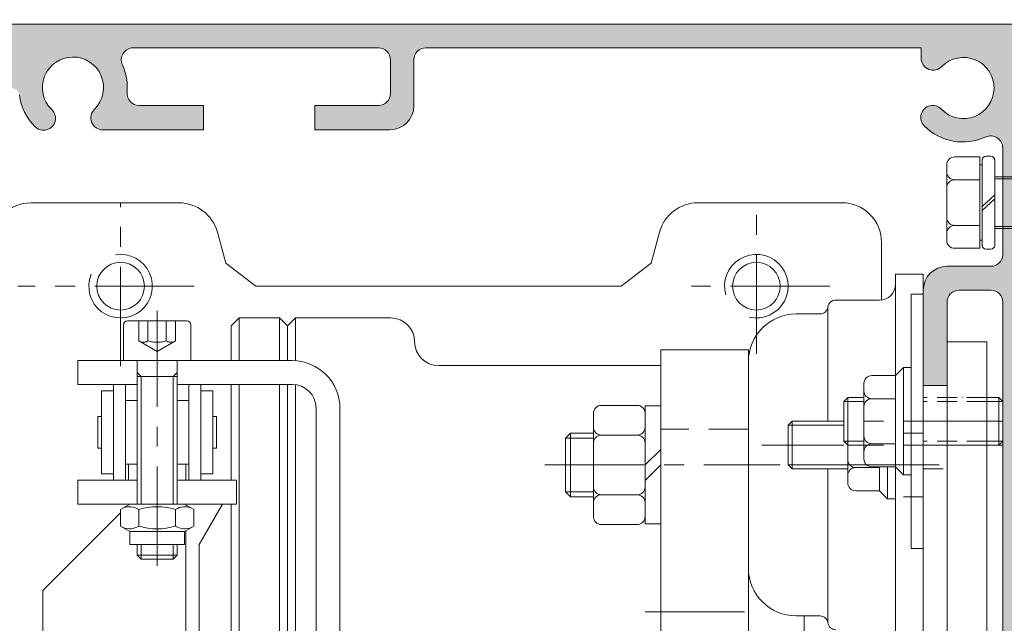
# Model space of a CAD drawing. Units: millimetres. Extents: x -84 to 590, y 14 to 1239.
# Drawn here: x 174 to 236, y 229 to 267 of the extents above; entities that cross this region are included whole.
import ezdxf

# ---------------------------------------------------------------- set-up
doc = ezdxf.new("R2010")
doc.units = ezdxf.units.MM
doc.header["$LTSCALE"] = 5
for name, pattern in [('AM_ISO02W050', [7.5, 6, -1.5]), ('AM_ISO02W050x2', [3.75, 3, -0.75]), ('CENTER', [2, 1.25, -0.25, 0.25, -0.25]), ('DASHED', [0.75, 0.5, -0.25]), ('HIDDEN', [0.375, 0.25, -0.125])]:
    doc.linetypes.add(name, pattern=pattern)
doc.layers.get('0').update_dxf_attribs({"linetype": 'CONTINUOUS', "lineweight": 9})
for name, color, linetype, lineweight in [('AM_0N', 7, 'CONTINUOUS', 9), ('AM_3N', 6, 'AM_ISO02W050', 9), ('BODY', 7, 'CONTINUOUS', 9), ('CTR', 1, 'CENTER', 9), ('DIMENSIONS', 7, 'CONTINUOUS', 9), ('HID', 6, 'HIDDEN', 9)]:
    doc.layers.add(name, color=color, linetype=linetype, lineweight=lineweight)
doc.styles.add('style1', font='ARIALBD.TTF', dxfattribs={"width": 0.85, "height": 3.5})
doc.dimstyles.new('LES1', dxfattribs={"dimscale": 1.2, "dimtxt": 3.5, "dimasz": 3, "dimexe": 2, "dimexo": 1, "dimgap": 2, "dimtad": 1, "dimtoh": 1, "dimlfac": 2.000000000000001, "dimzin": 0, "dimdsep": 46, "dimtxsty": 'style1', "dimcen": 0, "dimclrd": 256, "dimclre": 256, "dimadec": 0, "dimazin": 0, "dimtfac": 1, "dimtmove": 0, "dimatfit": 3, "dimfxl": 0, "dimtolj": 1, "dimtzin": 0, "dimarcsym": 0})

# ---------------------------------------------------------------- blocks, each defined once
blk = doc.blocks.new('*D234')
at = {"lineweight": -2}
for p, q in [((160.1836985716387, 267.400954364891), (160.1836985716387, 277.1662903738053)), ((236.8836985716384, 266.900954364891), (236.8836985716384, 277.1662903738053)), ((233.2836985716384, 274.7662903738053), (163.7836985716387, 274.7662903738053))]:
    blk.add_line(p, q, dxfattribs=at)
for points in [[(163.7836985716387, 275.3662903738053), (163.7836985716387, 274.1662903738053), (160.1836985716387, 274.7662903738053)], [(233.2836985716384, 275.3662903738053), (233.2836985716384, 274.1662903738053), (236.8836985716384, 274.7662903738053)]]:
    blk.add_solid(points)
at = {"color": 0, "insert": (203.4214968680167, 280.1532958308312), "char_height": 3.5, "attachment_point": 5, "style": 'style1'}
blk.add_mtext('\\A1;153.40', dxfattribs=at)
blk = doc.blocks.new('*D237')
at = {"lineweight": -2}
for p, q in [((159.5117891192483, 266.6718112939811), (136.3053405904404, 266.6718112939811)), ((138.7053405904404, 263.0718112939811), (138.7053405904403, 150.0218112939812)), ((211.461789119248, 146.4218112939812), (136.3053405904403, 146.4218112939812))]:
    blk.add_line(p, q, dxfattribs=at)
for points in [[(138.1053405904404, 263.0718112939811), (139.3053405904404, 263.0718112939811), (138.7053405904404, 266.6718112939811)], [(138.1053405904403, 150.0218112939812), (139.3053405904403, 150.0218112939812), (138.7053405904403, 146.4218112939812)]]:
    blk.add_solid(points)
at = {"color": 0, "insert": (134.5183351334144, 205.8180348251219), "char_height": 3.5, "attachment_point": 5, "rotation": 90, "style": 'style1'}
blk.add_mtext('\\A1;240.00', dxfattribs=at)
blk = doc.blocks.new('M6B')
for p, q in [((-3.839493492061791, 4), (-4.749999999999972, 4)), ((-3.839493492061791, 4), (3.839493492061791, 4)), ((1.839493492061791, 4), (-1.839493492061763, 4)), ((3.839493492061791, 4), (4.750000000000085, 4.000000000000014)), ((-5.749999999999972, 2.999999999999986), (-5.749999999999943, 0)), ((-2.839493492061791, 3.000000000000014), (-2.839493492061763, 0)), ((-2.839493492061763, 0), (-2.839493492061763, 3)), ((2.839493492061791, 3), (2.839493492061791, 0)), ((2.839493492061791, 0), (2.839493492061791, 3)), ((5.750000000000085, 3.000000000000014), (5.750000000000057, 0)), ((-5.749999999999943, 0), (-2.839493492061763, 0)), ((2.839493492061791, 0), (-2.839493492061763, 0)), ((5.750000000000057, 0), (2.839493492061791, 0))]:
    blk.add_line(p, q)
for centre, start, end in [((-4.749999999999972, 3), 90, 180.0000000000004), ((-3.839493492061791, 3), 4.071109992273301e-13, 90), ((-1.839493492061763, 3), 90, 180), ((1.839493492061791, 3), 0, 90), ((3.839493492061791, 3), 90.00000000000047, 180), ((4.750000000000085, 3.000000000000014), 359.9999999999996, 90)]:
    blk.add_arc(centre, 1, start, end)

msp = doc.modelspace()

# ---------------------------------------------------------------- hatches: boundary and pattern name
h = msp.add_hatch(color=5)
edge = h.paths.add_edge_path()
edge.add_line((166.4909321901585, 265.0937207463697), (163.4909321901585, 265.0937207463697))
edge.add_arc((163.4909321901584, 263.8437207463697), 1.25, 450, 540)
edge.add_line((162.2409321901584, 263.8437207463697), (162.2409321901585, 257.5937207463697))
edge.add_arc((162.7409321901585, 257.5937207463697), 0.5, 540, 630)
edge.add_line((162.7409321901585, 257.0937207463697), (163.7409321901585, 257.0937207463697))
edge.add_line((163.7409321901585, 257.0937207463697), (163.7409321901585, 257.5937207463658))
edge.add_line((163.7409321901585, 257.5937207463659), (163.390934882943, 257.5937207463901))
edge.add_arc((163.3909321901585, 257.743720746366), 0.1499999999999891, 134.7602701039208, 270.00102856792626, ccw=False)
edge.add_line((163.2853108883833, 257.8502296221055), (163.8888611842413, 258.4487503321647))
edge.add_arc((164.2409321901585, 258.0937207463659), 0.5000000000000363, 405.2397298960791, 494.7602701039208, ccw=False)
edge.add_line((164.5930031960757, 258.4487503321646), (165.1965534919337, 257.8502296221055))
edge.add_arc((165.0909321901535, 257.7437207463537), 0.1500000000121909, 270.0010303321716, 405.2397298980018, ccw=False)
edge.add_line((165.0909348875568, 257.5937207463659), (164.7409321901585, 257.5937207463659))
edge.add_line((164.7409321901585, 257.5937207463659), (164.7409321901585, 257.0937207463698))
edge.add_line((164.7409321901585, 257.0937207463697), (165.7409727640429, 257.0937207463697))
edge.add_arc((165.7409727640445, 257.5937207463713), 0.5000000000015348, 269.9999999998241, 360.5161339290783)
edge.add_arc((166.7409321901585, 257.6027288609831), 0.5000000000000162, 86.56018723248138, 180.5161339292557, ccw=False)
edge.add_arc((167.0409321901584, 262.59372074637), 4.499999999999728, 266.560187232487, 351.9521537526911)
edge.add_arc((171.9916897079528, 261.8937207463704), 0.5000000000000236, 450.0000000000065, 531.9521537526962, ccw=False)
edge.add_line((171.9916897079528, 262.3937207463704), (173.0479095855502, 262.3937207463704))
edge.add_arc((173.0479095855495, 261.8937207463708), 0.4999999999995453, 367.3187116743944, 449.99999999993156, ccw=False)
edge.add_arc((176.9409321901585, 262.3937207463704), 3.424999999999979, 187.3187116744618, 225.3897786602266)
edge.add_arc((175.0656525887982, 260.4860909799569), 0.7500000000000021, 225.0324526015719, 407.0361756204168)
edge.add_arc((176.9117891192487, 262.4218112939797), 1.925000000000017, -44.88762418436829, 226.0923301189137, ccw=False)
edge.add_arc((178.7867891192514, 260.5144649592527), 0.7499999999996761, 492.96382437959, 630.0000000000086)
edge.add_line((178.7867891192516, 259.7644649592529), (185.1367891192487, 259.7644649592529))
edge.add_line((185.1367891192487, 259.7644649592529), (185.1367891192487, 261.2968112939797))
edge.add_line((185.1367891192487, 261.2968112939797), (181.0699136965072, 261.2968112939797))
edge.add_arc((181.0699136965071, 262.0468112939799), 0.7500000000000568, 174.8467274202071, 270.0000000000043, ccw=False)
edge.add_arc((176.9117891192486, 262.4218112939799), 3.42500000000014, 354.8467274201981, 384.781671943027)
edge.add_arc((180.7023200846941, 264.1718112939797), 0.749999999999984, 89.9999999999979, 204.7816719430269, ccw=False)
edge.add_line((180.7023200846942, 264.9218112939797), (196.1367891192487, 264.9218112939796))
edge.add_arc((196.1367891192487, 264.1718112939797), 0.75, 360, 450, ccw=False)
edge.add_line((196.8867891192487, 264.1718112939797), (196.8867891192487, 262.0468112939797))
edge.add_arc((196.1367891192487, 262.0468112939797), 0.75, 270, 360, ccw=False)
edge.add_line((196.1367891192487, 261.2968112939797), (192.1367891192487, 261.2968112939797))
edge.add_line((192.1367891192487, 261.2968112939797), (192.1367891192487, 259.7644649592528))
edge.add_line((192.1367891192487, 259.7644649592529), (196.8617891192488, 259.7644649592529))
edge.add_arc((196.8617891192488, 261.2644649592529), 1.5, 270, 360)
edge.add_line((198.3617891192488, 261.2644649592529), (198.3617891192487, 264.1718112939797))
edge.add_arc((199.1117891192486, 264.1718112939797), 0.75, 450, 540, ccw=False)
edge.add_line((199.1117891192486, 264.9218112939797), (230.2825333321307, 264.9218112939797))
edge.add_line((230.2825333321307, 264.9218112939797), (230.2825333321307, 264.2676682230727))
edge.add_arc((231.0325333321307, 264.2676682230727), 0.7499999999999858, 540, 677.036175620416)
edge.add_arc((232.9398796668581, 262.3926682230698), 1.924999999999998, 223.9076698810869, 494.88762418436886, ccw=False)
edge.add_arc((231.0041593528353, 260.5465316926194), 0.7499999999999719, 402.9638243795808, 584.9675473984304)
edge.add_arc((232.9117891192484, 262.4218112939797), 3.424999999999857, 224.6102213397776, 294.7816719430351)
edge.add_arc((234.6617891192487, 258.6312803285347), 0.749999999999988, 360, 474.78167194303273, ccw=False)
edge.add_line((235.4117891192487, 258.6312803285347), (235.4117891192487, 251.9218112939797))
edge.add_arc((234.6617891192487, 251.9218112939797), 0.75, 270, 360, ccw=False)
edge.add_line((234.6617891192487, 251.1718112939797), (231.9117891192487, 251.1718112939797))
edge.add_arc((231.9117891192487, 249.6718112939797), 1.5, 450, 540)
edge.add_line((230.4117891192487, 249.6718112939797), (230.4117891192487, 243.6718112939797))
edge.add_line((230.4117891192487, 243.6718112939797), (231.9117891192487, 243.6718112939797))
edge.add_line((231.9117891192487, 243.6718112939797), (231.9117891192487, 248.9218112939797))
edge.add_arc((232.6617891192487, 248.9218112939797), 0.75, 450, 540, ccw=False)
edge.add_line((232.6617891192487, 249.6718112939797), (234.6617891192487, 249.6718112939797))
edge.add_arc((234.6617891192487, 248.9218112939797), 0.75, 360, 450, ccw=False)
edge.add_line((235.4117891192487, 248.9218112939797), (235.4117891192487, 187.9218112939797))
edge.add_arc((234.6617891192487, 187.9218112939797), 0.75, 270, 360, ccw=False)
edge.add_line((234.6617891192487, 187.1718112939797), (232.6617891192487, 187.1718112939797))
edge.add_arc((232.6617891192487, 187.9218112939797), 0.75, 180, 270, ccw=False)
edge.add_line((231.9117891192487, 187.9218112939797), (231.9117891192487, 193.1718112939797))
edge.add_line((231.9117891192487, 193.1718112939797), (230.4117891192487, 193.1718112939797))
edge.add_line((230.4117891192487, 193.1718112939797), (230.4117891192487, 187.9218112939797))
edge.add_arc((229.6617891192487, 187.9218112939797), 0.75, 270, 360, ccw=False)
edge.add_line((229.6617891192487, 187.1718112939797), (225.6617891192487, 187.1718112939797))
edge.add_arc((225.6617891192487, 186.4218112939797), 0.75, 450, 540)
edge.add_line((224.9117891192487, 186.4218112939797), (224.9117891192487, 184.1718112939797))
edge.add_line((224.9117891192487, 184.1718112939797), (226.4117891192487, 184.1718112939797))
edge.add_line((226.4117891192487, 184.1718112939797), (226.4117891192487, 184.9218112939797))
edge.add_arc((227.1617891192487, 184.9218112939797), 0.75, 450, 540, ccw=False)
edge.add_line((227.1617891192487, 185.6718112939797), (235.4117891192487, 185.6718112939797))
edge.add_line((235.4117891192487, 185.6718112939797), (235.4117891192487, 153.0794653710931))
edge.add_line((235.4117891192487, 153.0794653710933), (234.7870173512456, 153.0794653710895))
edge.add_arc((234.7870173512452, 152.3294653710906), 0.74999999999892, 449.9999999999686, 585.4911119142488)
edge.add_arc((232.9117891192472, 150.4218112939797), 1.925000000001015, 134.5088880856889, 405.4911119142483, ccw=False)
edge.add_arc((231.0365608872509, 152.3294653710924), 0.7499999999989616, 314.5088880857197, 494.5088880857182)
edge.add_arc((232.9117891192493, 150.4218112939803), 3.425000000000014, 494.5088880857363, 509.7625212934985)
edge.add_arc((229.7367891192492, 152.2724868463121), 0.2499999999999758, 179.9999999999935, 329.76252129348313, ccw=False)
edge.add_line((229.4867891192492, 152.2724868463121), (229.4867891192492, 153.1718112939796))
edge.add_line((229.4867891192492, 153.1718112939797), (227.6617891192487, 153.1718112939797))
edge.add_line((227.6617891192487, 153.1718112939797), (227.6617891192487, 154.6718112939797))
edge.add_line((227.6617891192487, 154.6718112939797), (226.1617891192487, 154.6718112939797))
edge.add_line((226.1617891192487, 154.6718112939797), (226.1617891192487, 153.1718112939797))
edge.add_line((226.1617891192487, 153.1718112939797), (225.6617891192487, 153.1718112939797))
edge.add_line((225.6617891192486, 153.1718112939797), (225.6617891192486, 146.4218112939797))
edge.add_line((225.6617891192486, 146.4218112939797), (226.8367866616861, 146.4218112939797))
edge.add_arc((226.8367866616861, 146.6718112939797), 0.25, 270, 450)
edge.add_line((226.8367866616861, 146.9218112939797), (226.8367888383847, 148.4718115748439))
edge.add_arc((227.0367888383845, 148.4718112939796), 0.2000000000000011, 449.9999999999959, 539.9999195383053, ccw=False)
edge.add_line((227.0367888383845, 148.6718112939797), (228.2867891192486, 148.6718112939797))
edge.add_arc((228.2867891192487, 148.4718112939796), 0.2000000000000171, 360, 449.9999999999959, ccw=False)
edge.add_line((228.4867891192486, 148.4718112939796), (228.4867891192485, 146.9218112939797))
edge.add_arc((228.4867891192486, 146.6718112939797), 0.25, 450.000000000013, 630)
edge.add_line((228.4867891192486, 146.4218112939797), (236.1617891192486, 146.4218112939797))
edge.add_arc((236.1617891192487, 147.1718112939797), 0.75, 270, 360)
edge.add_line((236.9117891192487, 147.1718112939797), (236.9117891192487, 265.6718112939797))
edge.add_arc((236.1617891192487, 265.6718112939797), 0.75, 360, 450)
edge.add_line((236.1617891192487, 266.4218112939797), (172.2617891192487, 266.4218112939797))
edge.add_line((172.2617891192487, 266.4218112939797), (172.2617891192487, 264.6218112939796))
edge.add_line((172.2617891192487, 264.6218112939797), (172.6117864264641, 264.6218112939797))
edge.add_arc((172.6117891192436, 264.4718112939919), 0.1500000000120967, 314.7602701020287, 450.0010285660263, ccw=False)
edge.add_line((172.7174104210238, 264.36530241824), (172.1138601251658, 263.7667817081809))
edge.add_arc((171.7617891192487, 264.1218112939797), 0.499999999999976, 225.2397298960769, 314.7602701039232, ccw=False)
edge.add_line((171.4097181133315, 263.7667817081809), (170.8061678174736, 264.36530241824))
edge.add_arc((170.9117891192487, 264.4718112939798), 0.1500000000000311, 90.00103033026102, 225.2397298960867, ccw=False)
edge.add_line((170.9117864218503, 264.6218112939556), (171.2617891192487, 264.6218112939798))
edge.add_line((171.2617891192487, 264.6218112939797), (171.2617891192487, 265.1218112939797))
edge.add_line((171.2617891192487, 265.1218112939797), (170.7617891192487, 265.1218112939797))
edge.add_arc((170.7617891192487, 264.3718112939797), 0.75, 450, 540)
edge.add_line((170.0117891192487, 264.3718112939797), (170.0117891192487, 262.6218112939797))
edge.add_arc((167.0117891192487, 262.6218112939797), 3, 270, 360, ccw=False)
edge.add_line((167.0117891192487, 259.6218112939797), (165.4569065750108, 259.6218112939797))
edge.add_arc((165.7909321901587, 261.5937207463697), 2.000000000000075, 180.0000000000016, 260.38581743795396, ccw=False)
edge.add_line((163.7909321901586, 261.5937207463697), (163.7909321901586, 262.3437207463697))
edge.add_arc((164.5409321901586, 262.3437207463697), 0.75, 450, 540, ccw=False)
edge.add_line((164.5409321901586, 263.0937207463697), (166.4909321901585, 263.0937207463697))
edge.add_line((166.4909321901585, 263.0937207463697), (166.4909321901585, 265.0937207463697))

# ---------------------------------------------------------------- linework, layer by layer
for p, q in [((232.3867891192485, 258.0550705352464), (233.9617891192485, 258.0550705352464)), ((233.9617891192485, 256.6175705352464), (233.9617891192485, 258.0550705352464)), ((234.1117891192486, 252.5050705352476), (234.1117891192486, 257.8550705352452)), ((234.3617891192486, 258.1050705352452), (234.6617891192485, 258.1050705352452)), ((234.9117891192485, 252.5050705352476), (234.9117891192485, 257.8550705352452)), ((231.8867891192485, 257.5550705352464), (231.8867891192485, 252.8050705352463)), ((233.9617891192485, 257.5500705352464), (234.1117891192486, 257.5500705352464)), ((234.1117891192486, 256.8800705352463), (234.1117891192486, 257.5500705352464)), ((232.3867891192485, 256.6175705352464), (233.9617891192485, 256.6175705352464)), ((233.9617891192485, 253.7425705352463), (233.9617891192485, 256.6175705352464)), ((234.1117891192486, 253.4800705352465), (234.1117891192486, 256.8800705352463)), ((234.9117891192485, 255.6800705352463), (234.1117891192486, 254.9300705352463)), ((234.9117891192485, 255.4300705352463), (234.1117891192486, 254.680070535246)), ((232.3867891192485, 253.7425705352463), (233.9617891192485, 253.7425705352463)), ((233.9617891192485, 252.3050705352463), (233.9617891192485, 253.7425705352463)), ((234.1117891192486, 252.8100705352464), (234.1117891192486, 253.4800705352465)), ((233.9617891192485, 252.8100705352464), (234.1117891192486, 252.8100705352464)), ((232.3867891192485, 252.3050705352463), (233.9617891192485, 252.3050705352463)), ((234.3617891192486, 252.2550705352476), (234.6617891192485, 252.2550705352476)), ((228.6617891192487, 250.6718112939797), (230.4117891192487, 250.6718112939797)), ((228.6617891192487, 244.2968112939794), (228.6617891192487, 250.6718112939797)), ((230.4117891192487, 226.6718112939797), (230.4117891192487, 250.6718112939797)), ((227.6617891192487, 249.0468112939797), (224.9117891192487, 249.0468112939797)), ((229.6617891192487, 249.4218112939794), (230.4117891192487, 249.4218112939794)), ((229.6617891192487, 233.4218112939794), (229.6617891192487, 249.4218112939794)), ((224.4157107484242, 241.4218112939794), (224.4157107484242, 248.6093112939797)), ((186.8617891192486, 247.4218112939797), (187.3617891192486, 247.9218112939797)), ((187.3617891192486, 247.9218112939796), (187.3617891192486, 245.2380612939796)), ((223.9196323775995, 248.1718112939797), (222.4117891192487, 248.1718112939797)), ((186.8617891192486, 247.4218112939797), (186.8617891192486, 245.2380612939796)), ((231.9117891192487, 246.4218112939797), (234.4117891192487, 246.4218112939797)), ((234.4117891192487, 246.4218112939797), (234.4117891192487, 190.4218112939797)), ((177.2117891192486, 245.2380612939796), (190.7117891192486, 245.2380612939796)), ((177.2117891192486, 243.7380612939796), (177.2117891192486, 245.2380612939796)), ((219.4117891192487, 232.1718112939797), (219.4117891192487, 245.1718112939797)), ((229.1762859853812, 244.7968112939794), (228.6762859853812, 244.2968112939794)), ((229.6617891192487, 244.7968112939794), (229.1762859853812, 244.7968112939794)), ((229.1762859853812, 244.7968112939794), (229.1762859853812, 238.0468112939794)), ((177.2117891192486, 243.7380612939796), (180.9617891192486, 243.7380612939796)), ((179.4617891192486, 243.7380612939796), (179.4617891192486, 237.7055612939796)), ((179.4617891192486, 243.7380612939796), (180.2117891192486, 243.7380612939796)), ((180.2117891192486, 243.7380612939796), (180.2117891192486, 237.7055612939796)), ((183.4617891192486, 243.7380612939796), (190.7117891192486, 243.7380612939796)), ((184.2117891192486, 237.7055612939796), (184.2117891192486, 243.7380612939796)), ((184.2117891192486, 243.7380612939796), (184.9617891192486, 243.7380612939796)), ((184.9617891192486, 237.7055612939796), (184.9617891192486, 243.7380612939796)), ((186.8617891192486, 243.7380612939796), (186.8617891192486, 237.7055612939796)), ((187.3617891192486, 243.7380612939796), (187.3617891192487, 196.9218112939795)), ((230.4117891192487, 243.6718112939797), (230.4117891192487, 193.1718112939797)), ((230.4117891192487, 243.6718112939797), (230.4117891192487, 193.1718112939797)), ((231.9117891192487, 243.6718112939797), (231.9117891192487, 193.1718112939797)), ((178.7117891192486, 243.3253112939796), (178.7117891192486, 238.1183112939796)), ((178.7117891192486, 243.3253112939796), (179.4617891192486, 243.3253112939796)), ((179.4617891192486, 243.3253112939796), (179.4617891192486, 238.1183112939796)), ((184.9617891192486, 243.3253112939796), (184.9617891192486, 238.1183112939796)), ((184.9617891192486, 243.3253112939796), (185.7117891192486, 243.3253112939796)), ((185.7117891192486, 243.3253112939796), (185.7117891192486, 238.1183112939796)), ((225.4117891192487, 242.6718112939794), (225.6617891192487, 242.9218112939794)), ((225.6617891192487, 242.9218112939794), (226.6762859853812, 242.9218112939794)), ((225.6617891192487, 242.9218112939794), (225.6617891192487, 239.9218112939794)), ((235.1617891192487, 242.9218112939797), (234.4117891192487, 242.9218112939797)), ((235.1617891192487, 242.9218112939797), (235.1617891192487, 239.9218112939797)), ((235.4117891192487, 242.6718112939797), (235.1617891192487, 242.9218112939797)), ((180.2117891192486, 242.7218112939796), (180.9617891192486, 242.7218112939796)), ((183.4617891192486, 242.7218112939796), (184.2117891192486, 242.7218112939796)), ((192.2117891192486, 242.2380612939796), (192.2117891192486, 183.3536947946255)), ((193.7117891192486, 242.2380612939796), (193.7117891192486, 183.3536947946255)), ((210.1617891192487, 242.4218112940165), (212.4117891192487, 242.4218112940165)), ((213.9117891192487, 242.3843112939807), (212.9117891192487, 242.3843112939804)), ((212.9117891192487, 242.3843112939804), (212.9117891192487, 234.9593112939784)), ((213.9117891192487, 242.3843112939804), (213.9117891192487, 234.9593112939784)), ((225.4117891192487, 242.6718112939794), (226.6762859853812, 242.6718112939794)), ((225.4117891192487, 240.1718112939794), (225.4117891192487, 242.6718112939794)), ((235.4117891192487, 242.6718112939797), (234.4117891192487, 242.6718112939797)), ((178.7117891192486, 241.7218112939796), (178.471481786913, 241.7218112939796)), ((178.471481786913, 239.7218112939796), (178.471481786913, 241.7218112939796)), ((185.7117891192486, 241.7218112939796), (185.9520964515842, 241.7218112939796)), ((185.9520964515843, 239.7218112939796), (185.9520964515842, 241.7218112939796)), ((209.6617891192487, 241.9218112940165), (209.6617891192487, 235.4218112939424)), ((212.9117891192487, 241.9218112940165), (212.9117891192487, 235.4218112939424)), ((221.9117891192487, 241.1718112939794), (222.1617891192487, 241.4218112939794)), ((225.4117891192487, 241.1718112939794), (221.9117891192487, 241.1718112939794)), ((221.9117891192487, 241.1718112939794), (221.9117891192487, 238.6718112939794)), ((225.4117891192487, 241.4218112939794), (222.1617891192487, 241.4218112939794)), ((222.1617891192487, 241.4218112939794), (222.1617891192487, 238.4218112939794)), ((208.2267891192483, 240.6718112939794), (207.9117891192487, 240.3568112939794)), ((208.2267891192483, 240.6718112939794), (209.6617891192487, 240.6718112939794)), ((208.2267891192483, 236.6718112939794), (208.2267891192483, 240.6718112939794)), ((210.1617891192487, 240.5468112940501), (212.4117891192487, 240.5468112940501)), ((207.9117891192487, 240.3568112939794), (209.6617891192487, 240.3568112939794)), ((207.9117891192487, 236.9868112939795), (207.9117891192487, 240.3568112939794)), ((225.4117891192487, 240.1718112939794), (226.6762859853812, 240.1718112939794)), ((225.6617891192487, 239.9218112939794), (225.4117891192487, 240.1718112939794)), ((225.6617891192487, 239.9218112939794), (226.6762859853812, 239.9218112939794)), ((225.6617891192487, 237.5468112939797), (225.6617891192487, 239.9218112939794)), ((235.4117891192487, 240.1718112939797), (234.4117891192487, 240.1718112939797)), ((235.1617891192487, 239.9218112939797), (234.4117891192487, 239.9218112939797)), ((235.1617891192487, 239.9218112939797), (235.4117891192487, 240.1718112939797)), ((178.7117891192486, 239.7218112939796), (178.471481786913, 239.7218112939796)), ((185.7117891192486, 239.7218112939796), (185.9520964515843, 239.7218112939796)), ((212.9117891192487, 238.6718112939794), (213.9117891192483, 239.645911822124)), ((180.2117891192486, 238.7218112939796), (180.9617891192486, 238.7218112939796)), ((183.4617891192486, 238.7218112939796), (184.2117891192486, 238.7218112939796)), ((212.9117891192487, 237.6977107658346), (213.9117891192483, 238.6718112939792)), ((225.6617891192487, 238.6718112939794), (221.9117891192487, 238.6718112939794)), ((221.9117891192487, 238.6718112939794), (222.1617891192487, 238.4218112939794)), ((227.6617891192487, 238.5018112939796), (226.1617891192487, 238.5018112939796)), ((227.6617891192487, 237.0468112939797), (227.6617891192487, 238.5468112939794)), ((228.1617891192487, 236.5468112939797), (228.1617891192487, 238.5468112939794)), ((228.6617891192487, 226.6718112939797), (228.6617891192487, 238.5468112939797)), ((229.1762859853812, 238.0468112939794), (228.6762859853812, 238.5468112939794)), ((178.7117891192486, 238.1183112939796), (179.4617891192486, 238.1183112939796)), ((184.9617891192486, 238.1183112939796), (185.7117891192486, 238.1183112939796)), ((225.6617891192487, 238.4218112939794), (222.1617891192487, 238.4218112939794)), ((224.4157107484242, 228.7343112939797), (224.4157107484242, 238.4218112939794)), ((229.1762859853812, 238.0468112939794), (229.6617891192487, 238.0468112939794)), ((177.2117891192486, 237.7055612939796), (177.2117891192486, 236.2055612939796)), ((180.9617891192486, 237.7055612939797), (177.2117891192486, 237.7055612939796)), ((179.4617891192486, 237.7055612939796), (180.2117891192486, 237.7055612939796)), ((187.2117891192486, 237.7055612939796), (183.4617891192487, 237.7055612939797)), ((184.2117891192486, 237.7055612939796), (184.9617891192486, 237.7055612939796)), ((187.2117891192486, 237.7055612939796), (187.2117891192486, 236.2055612939796)), ((207.9117891192487, 236.9868112939795), (208.2267891192483, 236.6718112939794)), ((207.9117891192487, 236.9868112939795), (209.6617891192487, 236.9868112939795)), ((208.2267891192483, 236.6718112939794), (209.6617891192487, 236.6718112939794)), ((210.1617891192487, 236.796811294036), (212.4117891192487, 236.796811294036)), ((227.6617891192487, 237.0468112939797), (226.1617891192487, 237.0468112939797)), ((228.1617891192487, 236.5468112939797), (227.6617891192487, 237.0468112939797)), ((187.2117891192486, 236.2055612939796), (177.2117891192486, 236.2055612939796)), ((186.8617891192486, 236.2055612939796), (186.8617891192486, 216.6218112939797)), ((228.6617891192487, 236.5468112939797), (228.1617891192487, 236.5468112939797)), ((210.1617891192487, 234.9218112939424), (212.4117891192487, 234.9218112939424)), ((213.9117891192487, 234.9593112939784), (212.9117891192487, 234.9593112939784)), ((229.6617891192487, 233.4218112939794), (230.4117891192487, 233.4218112939797)), ((223.9196323775995, 229.1718112939797), (222.4117891192487, 229.1718112939797))]:
    msp.add_line(p, q)
at = {"linetype": 'Continuous'}
for p, q in [((183.5879431192487, 255.1673172939796), (174.2867891192487, 255.1673172939796)), ((225.2867891192487, 255.1718112939797), (216.2368401192487, 255.1718112939797)), ((186.5235611192488, 251.3707002939796), (186.0027571192488, 253.3143642939796)), ((213.8220251192488, 253.3188592939797), (213.3000181192487, 251.3707002939797)), ((227.7867891192487, 252.6718112939797), (227.7867891192487, 249.0546545523304)), ((186.5235611192488, 251.3707002939796), (188.4117891192487, 249.9218112939795)), ((211.4117891192487, 249.9218112939797), (213.3000181192487, 251.3707002939797)), ((211.4117891192487, 249.9218112939797), (188.4117891192487, 249.9218112939797)), ((187.3617891192486, 247.9218112939797), (189.9117891192487, 247.9218112939797)), ((189.9117891192487, 247.9218112939797), (189.9117891192487, 245.2380612939796)), ((189.9117891192487, 247.9218112939797), (190.4117891192487, 247.4218112939797)), ((190.4117891192487, 247.4218112939796), (190.9117891192487, 247.9218112939796)), ((190.9117891192487, 247.9218112939797), (190.9117891192487, 245.2313872033988)), ((190.9117891192487, 247.9218112939796), (196.9117891192487, 247.9218112939797)), ((190.4117891192487, 247.4218112939796), (190.4117891192487, 245.2380612939796)), ((198.4117891192487, 246.4218112939797), (198.4117891192487, 246.4218112939797)), ((213.9117891192487, 245.9218112939797), (213.9117891192487, 198.9218112939797)), ((213.9117891192487, 245.9218112939797), (219.4117891192487, 245.9218112939797)), ((219.4117891192487, 245.9218112939797), (219.4117891192487, 198.9218112939797)), ((199.9117891192487, 244.9218112939797), (213.9117891192487, 244.9218112939797)), ((189.9117891192487, 243.7380612939796), (189.9117891192487, 196.9218112939797)), ((190.4117891192487, 243.7380612939796), (190.4117891192486, 197.4218112939797)), ((190.9117891192487, 243.7246681687115), (190.9117891192487, 196.9218112939797)), ((184.8617891192487, 233.6718112939797), (186.3246504124296, 236.2055612939796)), ((184.8617891192487, 216.6218112939798), (184.8617891192487, 233.6718112939797)), ((222.9117891192487, 229.1718112939797), (222.9117891192487, 215.6718112939797))]:
    msp.add_line(p, q, dxfattribs=at)
msp.add_lwpolyline([(236.1617891192487, 266.4218112939799), (172.2617891192487, 266.4218112939799)])
msp.add_lwpolyline([(173.5438360319962, 261.9574150138861, 0.1676613974273228), (174.5356229694398, 259.9554605976731, 1.017640460078294), (175.5768049333182, 261.0349290987969, -2.443715667277267), (178.2756367747315, 261.0633030780922, 0.6811068117300694), (178.7867891192516, 259.7644649592529), (185.1367891192487, 259.7644649592529), (185.1367891192487, 261.2968112939799), (181.0699136965072, 261.2968112939799, -0.440809025354307), (180.3229452095744, 262.1141765634408, 0.1313637303668383), (180.0213863783267, 263.8574400364947, -0.5473800709932722), (180.7023200846942, 264.9218112939799), (196.1367891192487, 264.9218112939797, -0.4142135623730945), (196.8867891192487, 264.1718112939797), (196.8867891192487, 262.0468112939799, -0.414213562373095), (196.1367891192487, 261.2968112939799), (192.1367891192487, 261.2968112939799), (192.1367891192487, 259.7644649592529), (196.8617891192488, 259.7644649592529, 0.4142135623730971), (198.3617891192488, 261.2644649592529), (198.3617891192486, 264.1718112939799, -0.414213562373095), (199.1117891192486, 264.9218112939799), (230.2825333321307, 264.9218112939799), (230.2825333321307, 264.2676682230727, 0.6811068117300694), (231.5813714509705, 263.7565158785527, -2.443715667277267), (231.5529974716751, 261.0576840371394, 1.017640460078294), (230.4735289705514, 260.016502073261, 0.3161214480095398), (234.3474178617637, 259.3122140349022, -0.5473800709932939), (235.4117891192487, 258.6312803285349), (235.4117891192487, 251.9218112939799, -0.414213562373095), (234.6617891192487, 251.1718112939799), (231.9117891192487, 251.1718112939799, 0.414213562373095), (230.4117891192487, 249.6718112939799), (230.4117891192487, 243.6718112939799), (231.9117891192487, 243.6718112939799), (231.9117891192487, 248.9218112939799, -0.414213562373095), (232.6617891192487, 249.6718112939799), (234.6617891192487, 249.6718112939799, -0.414213562373095), (235.4117891192487, 248.9218112939799), (235.4117891192487, 187.9218112939797, -0.414213562373095)], format="xyb")
for centre in [(179.9117891192488, 249.9218112939795), (219.9117891192488, 249.9218112939797)]:
    msp.add_circle(centre, 1.5, dxfattribs=at)
for centre, radius, start, end in [((232.3867891192485, 257.5550705352464), 0.5, 90, 180), ((234.3617891192486, 257.8550705352452), 0.25, 90, 180), ((234.6617891192485, 257.8550705352452), 0.25, 0, 90), ((232.3867891192485, 257.1175705352464), 0.5, 180, 270), ((232.3867891192485, 256.1175705352464), 0.5, 90, 180), ((232.3867891192485, 254.2425705352463), 0.5, 180, 270), ((232.3867891192485, 253.2425705352464), 0.5, 90, 180), ((232.3867891192485, 252.8050705352464), 0.5, 180, 270), ((234.3617891192486, 252.5050705352476), 0.25, 180, 269.999999999998), ((234.6617891192485, 252.5050705352476), 0.25, 270, 0), ((227.6617891192487, 250.0468112939797), 1, 270, 0), ((224.9117891192487, 248.5468112939797), 0.5, 90, 172.8192442185417), ((223.9196323775995, 248.6718112939797), 0.5, 270, 352.8192442185417), ((222.4117891192487, 245.1718112939797), 3, 90, 180), ((190.7117891192486, 242.2380612939796), 2.999999999999986, 0, 90), ((190.7117891192486, 242.2380612939796), 1.5, 0, 90), ((210.1617891192483, 241.9218112940167), 0.5, 90, 180), ((212.4117891192487, 241.9218112940167), 0.5, 0, 90), ((210.1617891192483, 241.0468112940504), 0.5, 180, 270), ((212.4117891192483, 241.0468112940504), 0.5, 270, 0), ((210.1617891192483, 240.0468112940504), 0.5, 90, 180), ((212.4117891192483, 240.0468112940504), 0.5, 6.513775987637282e-12, 90), ((226.1617891192487, 239.0018112939798), 0.5, 180, 270), ((226.1617891192487, 238.0018112939798), 0.5, 90, 180), ((210.1617891192483, 237.2968112940363), 0.5, 180, 270), ((212.4117891192487, 237.2968112940363), 0.5, 270, 6.513775987637282e-12), ((226.1617891192487, 237.5468112939799), 0.5, 180, 270), ((210.1617891192483, 236.2968112940363), 0.5, 90, 180.0000000000065), ((212.4117891192487, 236.2968112940363), 0.5, 0, 90), ((210.1617891192487, 235.4218112939426), 0.5, 180.0000000000065, 270), ((212.4117891192487, 235.4218112939426), 0.5, 270, 0), ((222.4117891192487, 232.1718112939797), 3, 180, 270), ((223.9196323775995, 228.6718112939797), 0.5, 7.180755781458305, 90), ((224.9117891192487, 228.7968112939797), 0.5, 187.1807557814583, 270)]:
    msp.add_arc(centre, radius, start, end)
for centre, radius, start, end in [((174.2867891192488, 252.6673172939796), 2.5, 90, 180), ((183.5879431192488, 252.6673172939796), 2.5, 14.99999999999445, 90), ((216.2368401192489, 252.6718112939797), 2.5, 90, 165.0000000000055), ((225.2867891192488, 252.6718112939797), 2.5, 0, 90), ((179.9117891192488, 249.9218112939795), 2, 157.9813320000041, 99.2943460000024), ((219.9117891192488, 249.9218112939797), 2, 257.1123640000036, 196.0859630000021), ((196.9117891192487, 246.4218112939797), 1.5, 0, 90), ((199.9117891192487, 246.4218112939797), 1.5, 180, 270)]:
    msp.add_arc(centre, radius, start, end, dxfattribs=at)
at = {"layer": 'AM_0N'}
for p, q in [((180.0867891192486, 247.4880612939796), (180.0867891192486, 245.2380612939796)), ((184.0867891192486, 247.7380612939796), (180.3367891192486, 247.7380612939796)), ((184.3367891192486, 247.4880612939796), (184.3367891192486, 245.2380612939796)), ((180.9617891192486, 245.2380612939796), (180.0867891192486, 245.2380612939796)), ((180.9617891192486, 245.2380612939796), (180.9617891192486, 244.4834412939797)), ((183.4617891192486, 245.2380612939796), (180.9617891192486, 245.2380612939796)), ((184.3367891192486, 245.2380612939796), (183.4617891192486, 245.2380612939796)), ((183.4617891192486, 245.2380612939796), (183.4617891192486, 244.4834412939797)), ((181.2071691192486, 244.2380612939796), (180.9617891192486, 244.4834412939797)), ((180.9617891192486, 244.4834412939797), (180.9617891192486, 244.2380612939796)), ((180.9617891192486, 244.2380612939796), (180.9617891192487, 236.2055612939796)), ((180.9617891192486, 244.2380612939796), (183.4617891192486, 244.2380612939796)), ((181.2071691192486, 236.2055612939796), (181.2071691192486, 244.2380612939796)), ((183.2164091192486, 244.2380612939796), (183.4617891192486, 244.4834412939797)), ((183.2164091192486, 236.2055612939796), (183.2164091192486, 244.2380612939796)), ((183.4617891192486, 244.4834412939797), (183.4617891192486, 244.2380612939796)), ((183.4617891192486, 244.2380612939796), (183.4617891192486, 236.2055612939796)), ((179.9017891192486, 235.8649246351576), (180.4917891192486, 236.2055612939796)), ((183.9317891192486, 236.2055612939796), (180.4917891192486, 236.2055612939796)), ((184.5217891192486, 235.8649246351576), (183.9317891192486, 236.2055612939796)), ((179.9017891192486, 235.8649246351576), (179.9017891192486, 234.8274479528015)), ((181.0567891192486, 235.8649246351576), (181.0567891192486, 234.8274479528015)), ((183.3667891192486, 235.8649246351576), (183.3667891192486, 234.8274479528015)), ((184.5217891192486, 235.8649246351576), (184.5217891192486, 234.8274479528015)), ((179.9017891192486, 234.8274479528015), (180.4917891192486, 234.4868112939796)), ((184.5217891192486, 234.8274479528015), (183.9317891192486, 234.4868112939796)), ((180.4917891192486, 233.6555612939796), (180.4917891192486, 234.4868112939796)), ((183.9317891192486, 234.4868112939796), (180.4917891192486, 234.4868112939796)), ((183.9317891192486, 233.6555612939796), (183.9317891192486, 234.4868112939796)), ((183.9317891192486, 233.6555612939796), (180.4917891192486, 233.6555612939796)), ((180.9617891192486, 233.6555612939796), (180.9617891192486, 232.9834412939797)), ((181.2071691192486, 232.7380612939796), (181.2071691192486, 233.6555612939796)), ((183.2164091192486, 232.7380612939796), (183.2164091192486, 233.6555612939796)), ((183.4617891192487, 233.6555612939796), (183.4617891192486, 232.9834412939797)), ((180.9617891192486, 232.9834412939797), (181.2071691192486, 232.7380612939796)), ((180.9617891192486, 232.9834412939797), (183.4617891192486, 232.9834412939797)), ((183.4617891192486, 232.9834412939797), (183.2164091192486, 232.7380612939796)), ((181.2071691192486, 232.7380612939796), (183.2164091192486, 232.7380612939796))]:
    msp.add_line(p, q, dxfattribs=at)
for centre, radius, start, end in [((180.3367891192486, 247.4880612939796), 0.25, 90, 180), ((184.0867891192486, 247.4880612939796), 0.25, 0, 90), ((180.4792891192486, 235.0227207500407), 1.021182468565953, 55.5615305952657, 115.5615305952704), ((182.2117891192486, 232.2276412195158), 3.816261999090633, 72.38303115961243, 107.6169688403876), ((183.9442891192487, 235.0227207500407), 1.021182468565953, 64.43846940473328, 124.4384694047343), ((180.4792891192486, 235.6696518379185), 1.021182468565953, 244.4384694047333, 304.4384694047343), ((182.2117891192486, 238.4647313684434), 3.816261999090628, 252.3830311596124, 287.6169688403876), ((183.9442891192487, 235.6696518379185), 1.021182468565953, 235.5615305952657, 295.5615305952667)]:
    msp.add_arc(centre, radius, start, end, dxfattribs=at)
at = {"layer": 'AM_3N', "linetype": 'AM_ISO02W050x2'}
for p, q in [((181.0567891192486, 247.7380612939796), (181.0567891192486, 246.4880612939796)), ((181.6342891192486, 247.7380612939796), (181.6342891192486, 246.4880612939796)), ((182.7892891192486, 247.7380612939796), (182.7892891192486, 246.4880612939796)), ((183.3667891192487, 247.7380612939796), (183.3667891192487, 246.4880612939796)), ((181.0567891192486, 246.4880612939796), (182.2117891192486, 245.8212217330658)), ((183.3667891192487, 246.4880612939796), (182.2117891192486, 245.8212217330658))]:
    msp.add_line(p, q, dxfattribs=at)
for centre, radius, start, end in [((181.3455391192487, 246.8592592093178), 0.4702812507971843, 232.121120508283, 307.8788794917152), ((182.2117891192486, 248.1214779585205), 1.7325, 250.5287793655105, 289.4712206344895), ((183.0780391192486, 246.8592592093178), 0.4702812507971843, 232.1211205082848, 307.8788794917152)]:
    msp.add_arc(centre, radius, start, end, dxfattribs=at)
at = {"layer": 'BODY', "linetype": 'Continuous'}
for p, q in [((180.4117891192486, 238.7218112939796), (180.4117891192486, 237.7055612939796)), ((180.9617891192486, 238.7218112939796), (180.4117891192486, 238.7218112939796)), ((184.0117891192486, 238.7218112939796), (183.4617891192486, 238.7218112939796)), ((184.0117891192486, 238.7218112939796), (184.0117891192486, 237.7055612939796)), ((179.9017891192486, 235.661810815235), (175.0117891192486, 230.7718112939797)), ((184.0117891192486, 234.5329993155148), (184.0117891192486, 216.6218112939798)), ((175.0117891192486, 214.0718112939797), (175.0117891192486, 230.7718112939797))]:
    msp.add_line(p, q, dxfattribs=at)
at = {"layer": 'CTR', "linetype": 'CENTER'}
for p, q in [((179.9117891192487, 244.8979012939795), (179.9117891192487, 255.1673172939796)), ((219.9117891192487, 245.6606092939797), (219.9117891192487, 255.1718112939797)), ((184.5459561192487, 249.9218112939795), (173.4489931192488, 249.9218112939797)), ((224.5290651192488, 249.9218112939797), (215.8352811192487, 249.9218112939797)), ((206.6101466373137, 238.6718112939797), (220.4117891192487, 238.6718112939797)), ((212.9117891192487, 229.4218112939797), (220.4117891192487, 229.4218112939797))]:
    msp.add_line(p, q, dxfattribs=at)
at = {"layer": 'CTR'}
for p, q in [((182.2117891192486, 232.3231328091119), (182.2117891192486, 248.3641861785213)), ((235.4117891192487, 241.4218112939797), (225.1539746419931, 241.4218112939797)), ((235.4117891192487, 239.9218112939797), (220.2587036359415, 239.9218112939797)), ((220.7224286434437, 239.9218112939797), (221.9262859853812, 239.9218112939797)), ((231.4117891192487, 238.6718112939797), (218.4117891192487, 238.6718112939797))]:
    msp.add_line(p, q, dxfattribs=at)
at = {"layer": 'DIMENSIONS', "linetype": 'Continuous'}
msp.add_line((180.4117891192486, 236.2055612939796), (180.4117891192486, 236.1718112939797), dxfattribs=at)
at = {"layer": 'HID'}
for p, q in [((234.9117891192485, 256.8050705352464), (236.9117891192485, 256.8050705352464)), ((234.9117891192485, 256.6800705352464), (236.9117891192485, 256.6800705352464)), ((234.9117891192485, 253.6800705352464), (236.9117891192485, 253.6800705352464)), ((234.9117891192485, 253.5550705352464), (236.9117891192485, 253.5550705352464)), ((180.9617891192486, 243.7380612939796), (180.9617891192486, 245.2380612939796)), ((183.4617891192486, 243.7380612939796), (183.4617891192486, 245.2380612939796)), ((234.4117891192487, 242.9218112939797), (230.4117891192487, 242.9218112939794)), ((234.4117891192487, 242.6718112939797), (230.4117891192487, 242.6718112939797)), ((230.4117891192487, 240.6718112939797), (228.6617891192487, 240.6718112939797)), ((234.4117891192487, 240.1718112939797), (230.4117891192487, 240.1718112939794)), ((234.4117891192487, 239.9218112939797), (230.4117891192487, 239.9218112939794)), ((230.4117891192487, 238.4218112939794), (231.9117891192487, 238.4218112939797)), ((180.9617891192486, 237.7055612939796), (180.9617891192486, 236.2055612939796)), ((183.4617891192486, 237.7055612939796), (183.4617891192486, 236.2055612939796)), ((230.4117891192487, 236.6718112939797), (228.6617891192487, 236.6718112939797))]:
    msp.add_line(p, q, dxfattribs=at)
at = {"layer": 'HID', "linetype": 'DASHED'}
msp.add_line((219.4117891192487, 240.9218112939797), (213.9117891192487, 240.9218112939797), dxfattribs=at)
at = {"layer": 'HID'}
msp.add_arc((231.5727979950512, 240.5993251965532), 2.657953968244284, 60.90176192328938, 61.69852944685552, dxfattribs=at)

# ---------------------------------------------------------------- block references
at = {"xscale": 0.5, "yscale": 0.5, "zscale": 0.5, "rotation": 90}
msp.add_blockref('M6B', (228.6762859853812, 241.4218112939797), dxfattribs=at)

# ---------------------------------------------------------------- dimensions: what is measured, and where the dimension line sits
dim = msp.add_linear_dim(base=(160.1836985716387, 274.7662903738053), p1=(236.8836985716384, 265.700954364891), p2=(160.1836985716387, 266.200954364891), dimstyle='LES1', override={"dimtxt": 2.5, "dimgap": 3, "dimlfac": 2})
dim.commit()
dim.dimension.update_dxf_attribs({"geometry": '*D234', "text_midpoint": (203.4214968680167, 274.7662903738053), "dimtype": 160})
dim = msp.add_linear_dim(base=(138.7053405904403, 146.4218112939812), p1=(160.7117891192483, 266.6718112939811), p2=(212.661789119248, 146.4218112939812), angle=90, text='240.00', dimstyle='LES1', override={"dimlfac": 2})
dim.commit()
dim.dimension.update_dxf_attribs({"geometry": '*D237', "text_midpoint": (138.7053405904403, 205.8180348251219), "dimtype": 160})

doc.saveas('drawing.dxf')
